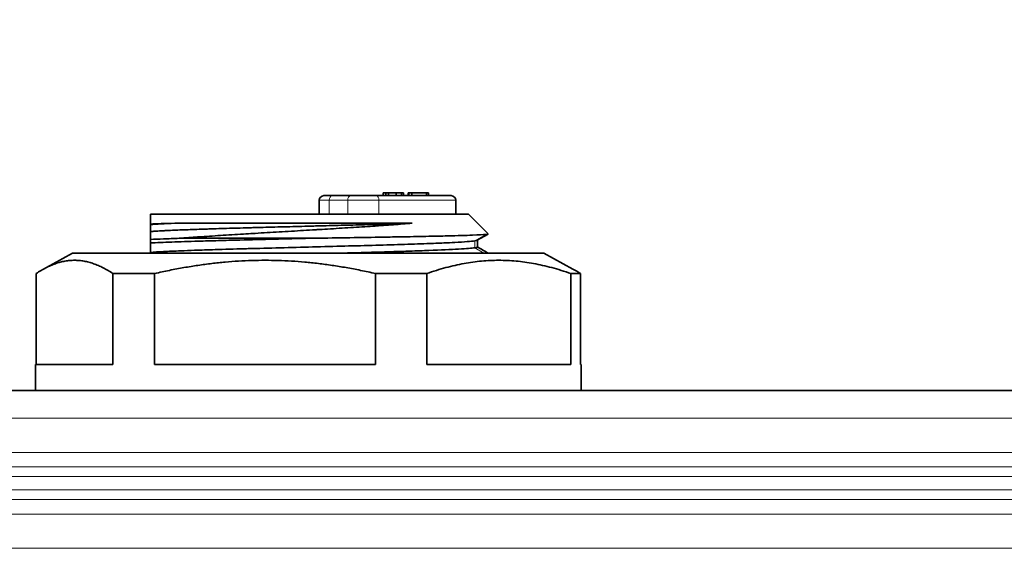
# Model space of a CAD drawing. Units: millimetres. Extents: x 35 to 2070, y 35 to 1450.
# Drawn here: x 1588 to 1641, y 1128 to 1157 of the extents above; entities that cross this region are included whole.
import ezdxf

# ---------------------------------------------------------------- set-up
doc = ezdxf.new("R2010")
doc.units = ezdxf.units.MM
doc.header["$LTSCALE"] = 5
for name, color, linetype, lineweight in [('Dimension (ISO)', 7, 'Continuous', 9), ('Visible (ISO)', 7, 'Continuous', 35), ('Visible Narrow (ISO)', 7, 'Continuous', 18)]:
    doc.layers.add(name, color=color, linetype=linetype, lineweight=lineweight)
doc.styles.add('MoltoLuce 2_5 mm', font='TSTARPRO-Regular.ttf')
doc.dimstyles.new('Standard (MoltoLuce)', dxfattribs={"dimscale": 5, "dimtxt": 2.5, "dimasz": 3.5, "dimexe": 1.1, "dimexo": 0, "dimgap": 0.8, "dimtad": 1, "dimrnd": 1e-08, "dimtxsty": 'MoltoLuce 2_5 mm', "dimcen": 0.09, "dimdle": 10, "dimclrd": 256, "dimclre": 256, "dimclrt": 256, "dimadec": 1, "dimazin": 2, "dimtfac": 0.8, "dimtdec": 3, "dimtmove": 0, "dimatfit": 3, "dimfxl": 1, "dimtolj": 1, "dimlwd": -1, "dimlwe": -1, "dimarcsym": 0})

# ---------------------------------------------------------------- blocks, each defined once
blk = doc.blocks.new('*D10')
at = {"layer": 'Defpoints', "color": 0}
for p in [(1530.787, 1122.411), (1566.646, 1122.411), (1603.908, 1073.27)]:
    blk.add_point(p, dxfattribs=at)
at = {"layer": 'Dimension (ISO)'}
for p, q in [((1530.787, 1139.911), (1530.787, 1157.411)), ((1566.646, 1122.411), (1525.287, 1122.411)), ((1530.787, 1122.411), (1530.787, 1104.911)), ((1530.787, 1090.77), (1530.787, 1104.911)), ((1530.787, 1073.27), (1530.787, 1090.77)), ((1603.908, 1073.27), (1525.287, 1073.27)), ((1530.787, 1055.77), (1530.787, 1038.27))]:
    blk.add_line(p, q, dxfattribs=at)
for points in [[(1527.871, 1139.911), (1533.704, 1139.911), (1530.787, 1122.411)], [(1527.871, 1055.77), (1533.704, 1055.77), (1530.787, 1073.27)]]:
    blk.add_solid(points, dxfattribs=at)
at = {"layer": 'Dimension (ISO)', "insert": (1511.956, 1078.433), "char_height": 12.5, "attachment_point": 1, "rotation": 90, "style": 'MoltoLuce 2_5 mm'}
blk.add_mtext('\\A1;49,14', dxfattribs=at)

msp = doc.modelspace()

# ---------------------------------------------------------------- linework, layer by layer
at = {"layer": 'Visible (ISO)'}
for p, q in [((1605.194, 1147.925), (1604.748, 1147.925)), ((1605.194, 1147.925), (1606.195, 1147.925)), ((1607.598, 1147.925), (1606.195, 1147.925)), ((1611.608, 1147.925), (1607.598, 1147.925)), ((1607.942, 1147.925), (1607.942, 1148.075)), ((1607.942, 1148.075), (1608.096, 1148.075)), ((1608.096, 1148.075), (1608.224, 1148.075)), ((1608.096, 1147.925), (1608.096, 1148.075)), ((1608.224, 1147.925), (1608.224, 1148.075)), ((1608.224, 1148.075), (1608.641, 1148.075)), ((1608.641, 1147.925), (1608.641, 1148.075)), ((1608.641, 1148.075), (1608.938, 1148.075)), ((1608.938, 1147.925), (1608.938, 1148.075)), ((1608.938, 1148.075), (1609.043, 1148.075)), ((1609.043, 1147.925), (1609.043, 1148.075)), ((1609.282, 1148.075), (1609.326, 1148.075)), ((1609.282, 1147.925), (1609.282, 1148.075)), ((1609.326, 1148.075), (1609.496, 1148.075)), ((1609.326, 1147.925), (1609.326, 1148.075)), ((1609.496, 1148.075), (1610.278, 1148.075)), ((1609.496, 1147.925), (1609.496, 1148.075)), ((1610.278, 1148.075), (1610.382, 1148.075)), ((1610.278, 1147.925), (1610.278, 1148.075)), ((1610.382, 1147.925), (1610.382, 1148.075)), ((1604.498, 1146.925), (1604.498, 1147.675)), ((1611.858, 1146.925), (1611.858, 1147.675)), ((1612.533, 1146.925), (1595.408, 1146.925)), ((1612.533, 1146.925), (1613.597, 1145.862)), ((1613.594, 1145.855), (1613.012, 1145.519)), ((1595.408, 1145.378), (1595.408, 1145.565)), ((1595.408, 1144.868), (1595.408, 1145.378)), ((1596.952, 1145.625), (1603.993, 1145.625)), ((1603.993, 1145.625), (1603.995, 1145.626)), ((1613.021, 1145.524), (1613.021, 1145.155)), ((1591.208, 1144.825), (1589.648, 1143.967)), ((1616.608, 1144.825), (1591.208, 1144.825)), ((1616.608, 1144.825), (1618.168, 1143.967)), ((1589.249, 1138.825), (1589.249, 1143.725)), ((1593.383, 1138.825), (1593.383, 1143.725)), ((1595.629, 1143.725), (1593.383, 1143.725)), ((1595.629, 1138.825), (1595.629, 1143.725)), ((1607.533, 1138.825), (1607.533, 1143.725)), ((1610.288, 1143.725), (1607.533, 1143.725)), ((1610.288, 1138.825), (1610.288, 1143.725)), ((1618.058, 1138.825), (1618.058, 1143.725)), ((1618.567, 1143.725), (1618.058, 1143.725)), ((1618.567, 1138.825), (1618.567, 1143.725)), ((1593.383, 1138.825), (1589.208, 1138.825)), ((1589.208, 1137.425), (1589.208, 1138.825)), ((1607.533, 1138.825), (1595.629, 1138.825)), ((1618.058, 1138.825), (1610.288, 1138.825)), ((1618.608, 1138.825), (1618.567, 1138.825)), ((1618.608, 1137.425), (1618.608, 1138.825)), ((1322.908, 1137.425), (1884.908, 1137.425))]:
    msp.add_line(p, q, dxfattribs=at)
for centre, start, end in [((1604.748, 1147.675), 90, 180), ((1611.608, 1147.675), 0, 90)]:
    msp.add_arc(centre, 0.25, start, end, dxfattribs=at)
for points, weights in [([(1595.408, 1146.395), (1595.408, 1146.766), (1595.408, 1146.925)], [1.14553895222, 1.17012164567, 1.18102199146]), ([(1595.629, 1143.725), (1601.581, 1145.092), (1607.533, 1143.725)], [1.38175347765, 1.51580418847, 1.38175347784]), ([(1618.058, 1143.725), (1614.173, 1145.092), (1610.288, 1143.725)], [1.38175347784, 1.51580418838, 1.38175347784])]:
    msp.add_rational_spline(points, weights, degree=2, dxfattribs=at)
for points, knots in [([(1609.5, 1146.437), (1609.329, 1146.432), (1609.152, 1146.426), (1608.971, 1146.42), (1608.79, 1146.415), (1608.605, 1146.409), (1608.416, 1146.403), (1608.227, 1146.397), (1608.034, 1146.392), (1607.837, 1146.386), (1607.742, 1146.383), (1607.646, 1146.381), (1607.55, 1146.378), (1607.447, 1146.375), (1607.343, 1146.372), (1607.239, 1146.369), (1607.036, 1146.363), (1606.831, 1146.358), (1606.623, 1146.352), (1606.415, 1146.346), (1606.205, 1146.34), (1605.993, 1146.335), (1605.781, 1146.329), (1605.568, 1146.323), (1605.353, 1146.318), (1605.138, 1146.312), (1604.922, 1146.306), (1604.705, 1146.301), (1604.593, 1146.298), (1604.48, 1146.295), (1604.368, 1146.292), (1604.263, 1146.289), (1604.158, 1146.286), (1604.054, 1146.283), (1603.836, 1146.278), (1603.618, 1146.272), (1603.401, 1146.266), (1603.184, 1146.261), (1602.967, 1146.255), (1602.751, 1146.249), (1602.535, 1146.244), (1602.32, 1146.238), (1602.107, 1146.232), (1601.894, 1146.226), (1601.682, 1146.221), (1601.472, 1146.215), (1601.356, 1146.212), (1601.241, 1146.209), (1601.127, 1146.206), (1601.034, 1146.203), (1600.942, 1146.201), (1600.85, 1146.198), (1600.645, 1146.192), (1600.443, 1146.187), (1600.243, 1146.181), (1600.044, 1146.175), (1599.848, 1146.169), (1599.656, 1146.164), (1599.463, 1146.158), (1599.274, 1146.152), (1599.09, 1146.147), (1598.905, 1146.141), (1598.724, 1146.135), (1598.548, 1146.13), (1598.445, 1146.126), (1598.344, 1146.123), (1598.244, 1146.12), (1598.173, 1146.117), (1598.103, 1146.115), (1598.034, 1146.112), (1597.868, 1146.107), (1597.707, 1146.101), (1597.551, 1146.095), (1597.395, 1146.09), (1597.245, 1146.084), (1597.1, 1146.078), (1596.955, 1146.073), (1596.816, 1146.067), (1596.684, 1146.061), (1596.551, 1146.055), (1596.425, 1146.05), (1596.305, 1146.044), (1596.23, 1146.04), (1596.158, 1146.037), (1596.089, 1146.033), (1596.047, 1146.031), (1596.005, 1146.029), (1595.964, 1146.027), (1595.858, 1146.021), (1595.758, 1146.016), (1595.665, 1146.01), (1595.573, 1146.004), (1595.487, 1145.998), (1595.408, 1145.993)], [0, 0, 0, 0, 0.038462, 0.038462, 0.038462, 0.076923, 0.076923, 0.076923, 0.115385, 0.115385, 0.115385, 0.13403, 0.13403, 0.13403, 0.153846, 0.153846, 0.153846, 0.192308, 0.192308, 0.192308, 0.230769, 0.230769, 0.230769, 0.269231, 0.269231, 0.269231, 0.307692, 0.307692, 0.307692, 0.327628, 0.327628, 0.327628, 0.346154, 0.346154, 0.346154, 0.384615, 0.384615, 0.384615, 0.423077, 0.423077, 0.423077, 0.461538, 0.461538, 0.461538, 0.5, 0.5, 0.5, 0.521227, 0.521227, 0.521227, 0.538462, 0.538462, 0.538462, 0.576923, 0.576923, 0.576923, 0.615385, 0.615385, 0.615385, 0.653846, 0.653846, 0.653846, 0.692308, 0.692308, 0.692308, 0.714825, 0.714825, 0.714825, 0.730769, 0.730769, 0.730769, 0.769231, 0.769231, 0.769231, 0.807692, 0.807692, 0.807692, 0.846154, 0.846154, 0.846154, 0.884615, 0.884615, 0.884615, 0.908424, 0.908424, 0.908424, 0.923077, 0.923077, 0.923077, 0.961538, 0.961538, 0.961538, 1, 1, 1, 1]), ([(1596.713, 1146.437), (1596.441, 1146.426), (1596.195, 1146.414), (1595.867, 1146.397), (1595.765, 1146.391), (1595.576, 1146.379), (1595.488, 1146.373), (1595.408, 1146.368)], [0.0000253, 0.0000253, 0.0000253, 0.0000253, 0.1328404, 0.1328404, 0.1991208, 0.1991208, 0.2654331, 0.2654331, 0.2654331, 0.2654331]), ([(1595.408, 1146.395), (1595.573, 1146.402), (1595.766, 1146.409), (1596.202, 1146.423), (1596.446, 1146.43), (1596.713, 1146.437)], [0, 0, 0, 0, 0.1280422, 0.1280422, 0.2557756, 0.2557756, 0.2557756, 0.2557756]), ([(1595.408, 1146.368), (1595.408, 1146.372), (1595.408, 1146.377), (1595.408, 1146.386), (1595.408, 1146.39), (1595.408, 1146.395)], [0, 0, 0, 0, 0.00601903, 0.00601903, 0.01195859, 0.01195859, 0.01195859, 0.01195859]), ([(1595.408, 1145.993), (1595.408, 1146.055), (1595.408, 1146.118), (1595.408, 1146.243), (1595.408, 1146.305), (1595.408, 1146.368)], [0.00004098, 0.00004098, 0.00004098, 0.00004098, 0.01879825, 0.01879825, 0.03753361, 0.03753361, 0.03753361, 0.03753361]), ([(1596.713, 1146.437), (1597.259, 1146.438), (1597.909, 1146.437), (1599.369, 1146.438), (1600.175, 1146.437), (1601.592, 1146.437), (1602.18, 1146.438), (1603.36, 1146.438), (1603.953, 1146.437), (1604.995, 1146.437), (1605.444, 1146.438), (1606.536, 1146.438), (1607.171, 1146.437), (1608.388, 1146.438), (1608.967, 1146.438), (1609.5, 1146.437)], [0.000029, 0.000029, 0.000029, 0.000029, 0.266889, 0.266889, 0.532902, 0.532902, 0.711819, 0.711819, 0.887866, 0.887866, 1.022492, 1.022492, 1.220574, 1.220574, 1.420379, 1.420379, 1.420379, 1.420379]), ([(1609.5, 1146.437), (1609.343, 1146.424), (1609.18, 1146.411), (1609.012, 1146.398), (1608.845, 1146.385), (1608.672, 1146.372), (1608.495, 1146.359), (1608.319, 1146.346), (1608.138, 1146.333), (1607.953, 1146.32), (1607.839, 1146.312), (1607.723, 1146.304), (1607.606, 1146.296), (1607.533, 1146.291), (1607.46, 1146.286), (1607.387, 1146.281), (1607.194, 1146.268), (1606.998, 1146.255), (1606.799, 1146.242), (1606.601, 1146.229), (1606.399, 1146.217), (1606.195, 1146.204), (1605.99, 1146.191), (1605.783, 1146.178), (1605.574, 1146.165), (1605.365, 1146.152), (1605.154, 1146.139), (1604.942, 1146.126), (1604.757, 1146.115), (1604.572, 1146.104), (1604.385, 1146.093), (1604.356, 1146.091), (1604.327, 1146.089), (1604.298, 1146.087), (1604.083, 1146.075), (1603.866, 1146.062), (1603.649, 1146.049), (1603.432, 1146.036), (1603.215, 1146.023), (1602.997, 1146.01), (1602.78, 1145.997), (1602.562, 1145.984), (1602.345, 1145.971), (1602.128, 1145.959), (1601.911, 1145.946), (1601.694, 1145.933), (1601.478, 1145.92), (1601.263, 1145.907), (1601.049, 1145.894), (1601.019, 1145.893), (1600.989, 1145.891), (1600.96, 1145.889), (1600.776, 1145.878), (1600.594, 1145.867), (1600.413, 1145.856), (1600.203, 1145.843), (1599.995, 1145.83), (1599.79, 1145.817), (1599.585, 1145.804), (1599.382, 1145.792), (1599.182, 1145.779), (1598.982, 1145.766), (1598.784, 1145.753), (1598.59, 1145.74), (1598.396, 1145.728), (1598.205, 1145.715), (1598.018, 1145.702), (1597.937, 1145.696), (1597.856, 1145.691), (1597.776, 1145.685), (1597.673, 1145.678), (1597.572, 1145.671), (1597.471, 1145.664), (1597.294, 1145.651), (1597.121, 1145.638), (1596.953, 1145.625)], [0, 0, 0, 0, 0.047619, 0.047619, 0.047619, 0.0952381, 0.0952381, 0.0952381, 0.1428571, 0.1428571, 0.1428571, 0.1722585, 0.1722585, 0.1722585, 0.1904762, 0.1904762, 0.1904762, 0.2380952, 0.2380952, 0.2380952, 0.2857143, 0.2857143, 0.2857143, 0.3333333, 0.3333333, 0.3333333, 0.3809524, 0.3809524, 0.3809524, 0.4221742, 0.4221742, 0.4221742, 0.4285714, 0.4285714, 0.4285714, 0.4761905, 0.4761905, 0.4761905, 0.5238095, 0.5238095, 0.5238095, 0.5714286, 0.5714286, 0.5714286, 0.6190476, 0.6190476, 0.6190476, 0.6666667, 0.6666667, 0.6666667, 0.6732969, 0.6732969, 0.6732969, 0.7142857, 0.7142857, 0.7142857, 0.7619048, 0.7619048, 0.7619048, 0.8095238, 0.8095238, 0.8095238, 0.8571429, 0.8571429, 0.8571429, 0.9047619, 0.9047619, 0.9047619, 0.9255577, 0.9255577, 0.9255577, 0.952381, 0.952381, 0.952381, 0.9998325, 0.9998325, 0.9998325, 0.9998325]), ([(1595.408, 1145.565), (1595.408, 1145.649), (1595.408, 1145.727), (1595.408, 1145.871), (1595.408, 1145.936), (1595.408, 1145.993)], [0.000001, 0.000001, 0.000001, 0.000001, 0.0941442, 0.0941442, 0.1888719, 0.1888719, 0.1888719, 0.1888719]), ([(1603.995, 1145.626), (1604.638, 1145.635), (1605.28, 1145.645), (1606.537, 1145.665), (1607.149, 1145.675), (1608.127, 1145.691), (1608.505, 1145.698), (1609.357, 1145.713), (1609.817, 1145.722), (1610.673, 1145.739), (1611.068, 1145.748), (1611.959, 1145.77), (1612.406, 1145.783), (1613.099, 1145.809), (1613.341, 1145.822), (1613.475, 1145.835)], [0.000004, 0.000004, 0.000004, 0.000004, 0.193208, 0.193208, 0.386389, 0.386389, 0.51429, 0.51429, 0.685441, 0.685441, 0.855973, 0.855973, 1.111723, 1.111723, 1.367159, 1.367159, 1.367159, 1.367159]), ([(1595.408, 1145.378), (1595.741, 1145.393), (1596.126, 1145.409), (1596.991, 1145.44), (1597.469, 1145.455), (1598.33, 1145.481), (1598.69, 1145.492), (1599.439, 1145.512), (1599.827, 1145.522), (1600.823, 1145.548), (1601.442, 1145.564), (1602.707, 1145.595), (1603.349, 1145.61), (1603.993, 1145.625)], [0.000006, 0.000006, 0.000006, 0.000006, 0.193242, 0.193242, 0.386427, 0.386427, 0.515137, 0.515137, 0.643838, 0.643838, 0.837008, 0.837008, 1.030042, 1.030042, 1.030042, 1.030042]), ([(1596.952, 1145.625), (1596.655, 1145.615), (1596.376, 1145.605), (1595.86, 1145.585), (1595.623, 1145.575), (1595.408, 1145.565)], [0.0000113, 0.0000113, 0.0000113, 0.0000113, 0.1249559, 0.1249559, 0.2499125, 0.2499125, 0.2499125, 0.2499125]), ([(1612.883, 1145.488), (1612.79, 1145.474), (1612.652, 1145.46), (1612.29, 1145.432), (1612.066, 1145.419), (1611.623, 1145.395), (1611.428, 1145.386), (1610.937, 1145.364), (1610.627, 1145.352), (1609.869, 1145.325), (1609.406, 1145.309), (1608.664, 1145.285), (1608.41, 1145.278), (1607.623, 1145.255), (1607.073, 1145.239), (1605.947, 1145.208), (1605.373, 1145.193), (1604.212, 1145.163), (1603.627, 1145.147), (1602.457, 1145.117), (1601.874, 1145.101), (1601.021, 1145.078), (1600.743, 1145.07), (1599.921, 1145.047), (1599.393, 1145.031), (1598.506, 1145.003), (1598.134, 1144.991), (1597.524, 1144.969), (1597.276, 1144.96), (1596.694, 1144.937), (1596.382, 1144.923), (1595.834, 1144.895), (1595.599, 1144.882), (1595.408, 1144.868)], [-2.367372, -2.367372, -2.367372, -2.367372, -2.208217, -2.208217, -2.049077, -2.049077, -1.943298, -1.943298, -1.802784, -1.802784, -1.625395, -1.625395, -1.537074, -1.537074, -1.359102, -1.359102, -1.183671, -1.183671, -1.008297, -1.008297, -0.830171, -0.830171, -0.741826, -0.741826, -0.564289, -0.564289, -0.423806, -0.423806, -0.31809, -0.31809, -0.159064, -0.159064, 0, 0, 0, 0]), ([(1613.012, 1145.519), (1613.009, 1145.517), (1613.006, 1145.516), (1612.982, 1145.506), (1612.941, 1145.497), (1612.883, 1145.488)], [1.3269326, 1.3269326, 1.3269326, 1.3269326, 1.3427612, 1.3427612, 1.4446791, 1.4446791, 1.4446791, 1.4446791]), ([(1595.408, 1144.825), (1595.408, 1144.833), (1595.408, 1144.84), (1595.408, 1144.854), (1595.408, 1144.861), (1595.408, 1144.868)], [0.000010431, 0.000010431, 0.000010431, 0.000010431, 0.002122232, 0.002122232, 0.004236937, 0.004236937, 0.004236937, 0.004236937]), ([(1612.883, 1145.113), (1612.724, 1145.089), (1612.429, 1145.065), (1611.591, 1145.017), (1611.049, 1144.993), (1610.087, 1144.957), (1609.742, 1144.945), (1609.102, 1144.924), (1608.816, 1144.915), (1608.077, 1144.893), (1607.612, 1144.879), (1606.649, 1144.852), (1606.152, 1144.839), (1605.647, 1144.826)], [0.00002, 0.00002, 0.00002, 0.00002, 0.274034, 0.274034, 0.547594, 0.547594, 0.684604, 0.684604, 0.787543, 0.787543, 0.942059, 0.942059, 1.096267, 1.096267, 1.096267, 1.096267]), ([(1613.021, 1145.155), (1613.021, 1145.152), (1613.02, 1145.15), (1613.017, 1145.147), (1613.01, 1145.142), (1612.995, 1145.136), (1612.973, 1145.13), (1612.95, 1145.124), (1612.92, 1145.119), (1612.883, 1145.113)], [0.8892937, 0.8892937, 0.8892937, 0.8892937, 0.9090909, 0.9090909, 0.9090909, 0.9545455, 0.9545455, 0.9545455, 0.9999167, 0.9999167, 0.9999167, 0.9999167]), ([(1618.168, 1143.967), (1618.213, 1143.943), (1618.345, 1143.867), (1618.479, 1143.784), (1618.567, 1143.725)], [0.90505478, 0.90505478, 0.90505478, 0.90505478, 0.9375, 1, 1, 1, 1])]:
    msp.add_open_spline(points, degree=3, knots=knots, dxfattribs=at)
for points in [[(1613.475, 1145.835), (1613.565, 1145.844), (1613.605, 1145.853), (1613.597, 1145.862)], [(1613.021, 1145.16), (1613.214, 1145.049), (1613.407, 1144.937), (1613.6, 1144.825)], [(1593.383, 1143.725), (1593.295, 1143.784), (1593.119, 1143.894), (1592.859, 1144.037), (1592.601, 1144.16), (1592.343, 1144.261), (1592.087, 1144.341), (1591.83, 1144.398), (1591.573, 1144.433), (1591.316, 1144.444), (1591.059, 1144.433), (1590.802, 1144.398), (1590.546, 1144.341), (1590.289, 1144.261), (1590.032, 1144.16), (1589.773, 1144.037), (1589.513, 1143.894), (1589.337, 1143.784), (1589.249, 1143.725)]]:
    msp.add_open_spline(points, degree=3, dxfattribs=at)
at = {"layer": 'Visible Narrow (ISO)'}
for p, q in [((1605.034, 1147.675), (1604.498, 1147.675)), ((1605.034, 1146.925), (1605.034, 1147.675)), ((1605.034, 1147.675), (1606.035, 1147.675)), ((1606.035, 1146.925), (1606.035, 1147.675)), ((1607.718, 1147.675), (1606.035, 1147.675)), ((1611.858, 1147.675), (1607.718, 1147.675)), ((1607.718, 1146.925), (1607.718, 1147.675)), ((1613.475, 1145.835), (1612.883, 1145.488)), ((1612.883, 1145.488), (1612.883, 1145.113)), ((1612.883, 1145.113), (1613.373, 1144.826)), ((1884.908, 1135.925), (1322.908, 1135.925)), ((1884.908, 1134.088), (1322.908, 1134.088)), ((1884.908, 1133.31), (1322.908, 1133.31)), ((1884.908, 1132.779), (1322.908, 1132.779)), ((1884.908, 1132.072), (1322.908, 1132.072)), ((1884.908, 1131.541), (1322.908, 1131.541)), ((1884.908, 1130.763), (1322.908, 1130.763)), ((1884.908, 1128.925), (1322.908, 1128.925))]:
    msp.add_line(p, q, dxfattribs=at)
for centre, ratio, start_param, end_param in [((1605.194, 1147.675), 0.642788, 0, 1.570796), ((1606.195, 1147.675), 0.642788, 0, 1.570796), ((1607.598, 1147.675), 0.479197, 4.712389, 6.283185)]:
    msp.add_ellipse(centre, major_axis=(0, 0.25), ratio=ratio, start_param=start_param, end_param=end_param, dxfattribs=at)

# ---------------------------------------------------------------- dimensions: what is measured, and where the dimension line sits
at = {"layer": 'Dimension (ISO)'}
dim = msp.add_linear_dim(base=(1530.787, 1122.411), p1=(1603.908, 1073.27), p2=(1566.646, 1122.411), angle=90, dimstyle='Standard (MoltoLuce)', override={"dimgap": 0.8, "dimdec": 2, "dimtol": 0, "dimlim": 0, "dimtp": 0, "dimtm": 0, "dimtdec": 3, "dimtofl": 0}, dxfattribs=at)
dim.commit()
dim.dimension.update_dxf_attribs({"geometry": '*D10', "text_midpoint": (1530.787, 1097.841), "dimtype": 160})

doc.saveas('drawing.dxf')
